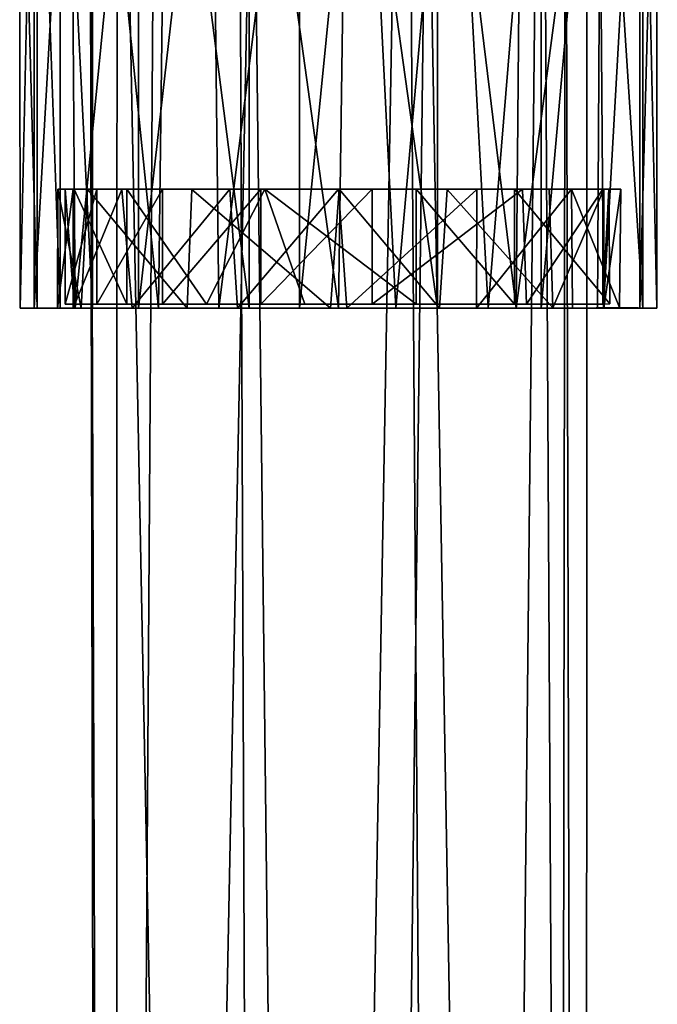
# Model space of a CAD drawing. Units: inches. Extents: x -15.8 to 15.7, y -12.7 to 12.7.
# Drawn here: x 1.3 to 2.6, y 7.1 to 9 of the extents above; entities that cross this region are included whole.
import ezdxf

# ---------------------------------------------------------------- set-up
doc = ezdxf.new("R2010")
doc.units = ezdxf.units.IN
doc.layers.get('0').update_dxf_attribs({"true_color": 0xc2ced6})

msp = doc.modelspace()

# ---------------------------------------------------------------- linework, layer by layer
for points in [[(2.102, 10.5849), (1.7675, 10.557), (1.8281, -4.9134), (2.102, 10.5849)], [(1.8281, -4.9134), (2.2116, -4.915), (2.102, 10.5849), (1.8281, -4.9134)], [(2.2116, -4.915), (2.3728, 10.3925), (2.102, 10.5849), (2.2116, -4.915)], [(1.8281, -4.9134), (1.7675, 10.557), (1.5284, 10.3372), (1.8281, -4.9134)], [(2.4575, -4.9265), (2.3728, 10.3925), (2.2116, -4.915), (2.4575, -4.9265)], [(2.4625, 10.1485), (2.3728, 10.3925), (2.4575, -4.9265), (2.4625, 10.1485)], [(1.4738, 10.0125), (1.5254, -4.9217), (1.5284, 10.3372), (1.4738, 10.0125)], [(1.5254, -4.9217), (1.8281, -4.9134), (1.5284, 10.3372), (1.5254, -4.9217)], [(2.4625, 10.1485), (2.4575, -4.9265), (2.4197, 9.8765), (2.4625, 10.1485)], [(1.5068, -4.9378), (1.4738, 10.0125), (1.6041, 9.764), (1.5068, -4.9378)], [(1.5254, -4.9217), (1.4738, 10.0125), (1.5068, -4.9378), (1.5254, -4.9217)], [(2.3992, -4.9386), (2.1439, 9.6208), (2.4197, 9.8765), (2.3992, -4.9386)], [(2.4575, -4.9265), (2.3992, -4.9386), (2.4197, 9.8765), (2.4575, -4.9265)], [(1.5068, -4.9378), (1.6041, 9.764), (1.798, 9.6333), (1.5068, -4.9378)], [(1.37, 8.4424), (1.37, 9.7221), (1.335, 9.722), (1.37, 8.4424)], [(1.3358, 8.4425), (1.335, 9.722), (1.3641, 9.7221), (1.3358, 8.4425)], [(1.335, 9.722), (1.3358, 8.4425), (1.37, 8.4424), (1.335, 9.722)], [(1.3641, 9.7221), (1.3641, 8.4424), (1.3358, 8.4425), (1.3641, 9.7221)], [(1.4362, 9.7221), (1.4452, 8.4427), (1.3641, 8.4424), (1.4362, 9.7221)], [(1.3641, 8.4424), (1.3641, 9.7221), (1.4362, 9.7221), (1.3641, 8.4424)], [(1.37, 9.7221), (1.37, 8.4424), (1.4157, 8.4424), (1.37, 9.7221)], [(1.4157, 8.4424), (1.4157, 9.7221), (1.37, 9.7221), (1.4157, 8.4424)], [(1.4157, 9.7221), (1.4157, 8.4424), (1.4799, 8.4424), (1.4157, 9.7221)], [(1.4799, 8.4424), (1.4799, 9.7221), (1.4157, 9.7221), (1.4799, 8.4424)], [(1.4452, 8.4427), (1.4362, 9.7221), (1.571, 9.7221), (1.4452, 8.4427)], [(1.571, 9.7221), (1.571, 8.4424), (1.4452, 8.4427), (1.571, 9.7221)], [(1.4799, 9.7221), (1.4799, 8.4424), (1.6111, 8.4427), (1.4799, 9.7221)], [(1.6111, 8.4427), (1.6265, 9.7221), (1.4799, 9.7221), (1.6111, 8.4427)], [(1.571, 8.4424), (1.571, 9.7221), (1.7162, 9.722), (1.571, 8.4424)], [(1.7162, 9.722), (1.7306, 8.4424), (1.571, 8.4424), (1.7162, 9.722)], [(1.6265, 9.7221), (1.6111, 8.4427), (1.7912, 8.4424), (1.6265, 9.7221)], [(1.7912, 8.4424), (1.7912, 9.7221), (1.6265, 9.7221), (1.7912, 8.4424)], [(1.7306, 8.4424), (1.7162, 9.722), (1.8912, 9.7221), (1.7306, 8.4424)], [(1.8912, 9.7221), (1.8912, 8.4424), (1.7306, 8.4424), (1.8912, 9.7221)], [(1.7912, 9.7221), (1.7912, 8.4424), (1.9687, 8.4425), (1.7912, 9.7221)], [(1.9687, 8.4425), (1.9865, 9.722), (1.7912, 9.7221), (1.9687, 8.4425)], [(2.0182, 9.7221), (2.0824, 8.4422), (1.8912, 8.4424), (2.0182, 9.7221)], [(1.8912, 8.4424), (1.8912, 9.7221), (2.0182, 9.7221), (1.8912, 8.4424)], [(1.9865, 9.722), (1.9687, 8.4425), (2.1649, 8.4424), (1.9865, 9.722)], [(2.1649, 8.4424), (2.1649, 9.7221), (1.9865, 9.722), (2.1649, 8.4424)], [(2.1966, 9.7221), (2.0824, 8.4422), (2.0182, 9.7221), (2.1966, 9.7221)], [(2.0824, 8.4422), (2.1966, 9.7221), (2.2659, 8.4424), (2.0824, 8.4422)], [(2.1649, 9.7221), (2.1649, 8.4424), (2.3212, 8.4427), (2.1649, 9.7221)], [(2.3212, 8.4427), (2.3331, 9.7221), (2.1649, 9.7221), (2.3212, 8.4427)], [(2.2659, 8.4424), (2.1966, 9.7221), (2.3713, 9.7221), (2.2659, 8.4424)], [(2.3713, 9.7221), (2.3713, 8.4424), (2.2659, 8.4424), (2.3713, 9.7221)], [(2.4902, 9.722), (2.3331, 9.7221), (2.3212, 8.4427), (2.4902, 9.722)], [(2.3212, 8.4427), (2.483, 8.4424), (2.4902, 9.722), (2.3212, 8.4427)], [(2.4854, 9.7221), (2.4948, 8.4427), (2.3713, 8.4424), (2.4854, 9.7221)], [(2.3713, 8.4424), (2.3713, 9.7221), (2.4854, 9.7221), (2.3713, 8.4424)], [(2.4902, 9.722), (2.483, 8.4424), (2.5729, 8.4424), (2.4902, 9.722)], [(2.4948, 8.4427), (2.4854, 9.7221), (2.567, 9.7221), (2.4948, 8.4427)], [(2.5729, 8.4424), (2.5729, 9.7221), (2.4902, 9.722), (2.5729, 8.4424)], [(2.567, 9.7221), (2.567, 8.4424), (2.4948, 8.4427), (2.567, 9.7221)], [(2.567, 8.4424), (2.567, 9.7221), (2.602, 9.722), (2.567, 8.4424)], [(2.602, 9.722), (2.6012, 8.4425), (2.567, 8.4424), (2.602, 9.722)], [(2.5729, 9.7221), (2.5729, 8.4424), (2.6012, 8.4425), (2.5729, 9.7221)], [(2.6012, 8.4425), (2.602, 9.722), (2.5729, 9.7221), (2.6012, 8.4425)], [(1.969, -4.9484), (1.5068, -4.9378), (1.798, 9.6333), (1.969, -4.9484)], [(1.969, -4.9484), (1.798, 9.6333), (2.1439, 9.6208), (1.969, -4.9484)], [(1.969, -4.9484), (2.1439, 9.6208), (2.3992, -4.9386), (1.969, -4.9484)], [(1.411, 8.6788), (1.4103, 8.4427), (1.4575, 8.4422), (1.411, 8.6788)], [(1.441, 8.6788), (1.441, 8.4424), (1.4103, 8.4427), (1.441, 8.6788)], [(1.4103, 8.4427), (1.411, 8.6788), (1.441, 8.6788), (1.4103, 8.4427)], [(2.3868, 8.6788), (1.411, 8.6788), (1.47, 8.6785), (2.3868, 8.6788)], [(1.5378, 8.6779), (1.441, 8.6788), (1.411, 8.6788), (1.5378, 8.6779)], [(1.5378, 8.6779), (1.411, 8.6788), (1.7524, 8.6787), (1.5378, 8.6779)], [(1.7524, 8.6787), (1.411, 8.6788), (2.3868, 8.6788), (1.7524, 8.6787)], [(1.4575, 8.4422), (1.47, 8.6785), (1.411, 8.6788), (1.4575, 8.4422)], [(1.4254, 8.6788), (1.4434, 8.6788), (1.4434, 8.4503), (1.4254, 8.6788)], [(1.4434, 8.4503), (1.4254, 8.4503), (1.4254, 8.6788), (1.4434, 8.4503)], [(1.4883, 8.6788), (1.4254, 8.6788), (1.4254, 8.4503), (1.4883, 8.6788)], [(1.4254, 8.4503), (1.4883, 8.4503), (1.4883, 8.6788), (1.4254, 8.4503)], [(1.4883, 8.6788), (1.4434, 8.6788), (1.4254, 8.6788), (1.4883, 8.6788)], [(1.441, 8.4424), (1.441, 8.6788), (1.5378, 8.6779), (1.441, 8.4424)], [(1.5378, 8.6779), (1.5587, 8.4423), (1.441, 8.4424), (1.5378, 8.6779)], [(1.4434, 8.6788), (1.5478, 8.6788), (1.5478, 8.4503), (1.4434, 8.6788)], [(1.5478, 8.4503), (1.4434, 8.4503), (1.4434, 8.6788), (1.5478, 8.4503)], [(1.8224, 8.6788), (1.5478, 8.6788), (1.4434, 8.6788), (1.8224, 8.6788)], [(1.4434, 8.6788), (1.4883, 8.6788), (1.8224, 8.6788), (1.4434, 8.6788)], [(1.47, 8.6785), (1.4575, 8.4422), (1.6677, 8.4421), (1.47, 8.6785)], [(1.6769, 8.6782), (2.3868, 8.6788), (1.47, 8.6785), (1.6769, 8.6782)], [(1.6677, 8.4421), (1.6769, 8.6782), (1.47, 8.6785), (1.6677, 8.4421)], [(1.6185, 8.6788), (1.4883, 8.6788), (1.4883, 8.4503), (1.6185, 8.6788)], [(1.4883, 8.4503), (1.6185, 8.4503), (1.6185, 8.6788), (1.4883, 8.4503)], [(2.4936, 8.6788), (1.8224, 8.6788), (1.4883, 8.6788), (2.4936, 8.6788)], [(1.4883, 8.6788), (2.0357, 8.6788), (2.4936, 8.6788), (1.4883, 8.6788)], [(1.4883, 8.6788), (1.6185, 8.6788), (1.8144, 8.6788), (1.4883, 8.6788)], [(1.4883, 8.6788), (1.8144, 8.6788), (2.0357, 8.6788), (1.4883, 8.6788)], [(1.5587, 8.4423), (1.5378, 8.6779), (1.7524, 8.6787), (1.5587, 8.4423)], [(1.7061, 8.4503), (1.5478, 8.4503), (1.5478, 8.6788), (1.7061, 8.4503)], [(1.7061, 8.4503), (1.5478, 8.6788), (1.8224, 8.6788), (1.7061, 8.4503)], [(1.7524, 8.6787), (1.7675, 8.4424), (1.5587, 8.4423), (1.7524, 8.6787)], [(1.8144, 8.6788), (1.6185, 8.6788), (1.6185, 8.4503), (1.8144, 8.6788)], [(1.6185, 8.4503), (1.8144, 8.4503), (1.8144, 8.6788), (1.6185, 8.4503)], [(1.6769, 8.6782), (1.6677, 8.4421), (1.9527, 8.4427), (1.6769, 8.6782)], [(1.6769, 8.6782), (1.9695, 8.6788), (2.3868, 8.6788), (1.6769, 8.6782)], [(1.9527, 8.4427), (1.9695, 8.6788), (1.6769, 8.6782), (1.9527, 8.4427)], [(1.9013, 8.4503), (1.7061, 8.4503), (1.8224, 8.6788), (1.9013, 8.4503)], [(2.3868, 8.6788), (2.5295, 8.6787), (1.7524, 8.6787), (2.3868, 8.6788)], [(1.7524, 8.6787), (2.5295, 8.6787), (1.9685, 8.6788), (1.7524, 8.6787)], [(1.7675, 8.4424), (1.7524, 8.6787), (1.9685, 8.6788), (1.7675, 8.4424)], [(1.9685, 8.6788), (1.9849, 8.4427), (1.7675, 8.4424), (1.9685, 8.6788)], [(2.0357, 8.6788), (1.8144, 8.6788), (1.8144, 8.4503), (2.0357, 8.6788)], [(1.8144, 8.4503), (2.0357, 8.4503), (2.0357, 8.6788), (1.8144, 8.4503)], [(1.8224, 8.6788), (2.1226, 8.6788), (2.1226, 8.4503), (1.8224, 8.6788)], [(2.1226, 8.4503), (1.9013, 8.4503), (1.8224, 8.6788), (2.1226, 8.4503)], [(2.5059, 8.6788), (1.8224, 8.6788), (2.4936, 8.6788), (2.5059, 8.6788)], [(2.5059, 8.6788), (2.1226, 8.6788), (1.8224, 8.6788), (2.5059, 8.6788)], [(1.9695, 8.6788), (1.9527, 8.4427), (2.1695, 8.4424), (1.9695, 8.6788)], [(2.5295, 8.6787), (2.2432, 8.6784), (1.9685, 8.6788), (2.5295, 8.6787)], [(1.9849, 8.4427), (1.9685, 8.6788), (2.2432, 8.6784), (1.9849, 8.4427)], [(2.3868, 8.6788), (1.9695, 8.6788), (2.1846, 8.6778), (2.3868, 8.6788)], [(2.1695, 8.4424), (2.1846, 8.6778), (1.9695, 8.6788), (2.1695, 8.4424)], [(2.2432, 8.6784), (2.2427, 8.4425), (1.9849, 8.4427), (2.2432, 8.6784)], [(2.3338, 8.6785), (2.0357, 8.6788), (2.0357, 8.4503), (2.3338, 8.6785)], [(2.0357, 8.6788), (2.3338, 8.6785), (2.4936, 8.6788), (2.0357, 8.6788)], [(2.0357, 8.4503), (2.342, 8.4503), (2.3338, 8.6785), (2.0357, 8.4503)], [(2.1226, 8.6788), (2.3185, 8.6788), (2.3185, 8.4503), (2.1226, 8.6788)], [(2.3185, 8.4503), (2.1226, 8.4503), (2.1226, 8.6788), (2.3185, 8.4503)], [(2.5059, 8.6788), (2.3185, 8.6788), (2.1226, 8.6788), (2.5059, 8.6788)], [(2.1846, 8.6778), (2.1695, 8.4424), (2.3942, 8.443), (2.1846, 8.6778)], [(2.3942, 8.443), (2.3868, 8.6788), (2.1846, 8.6778), (2.3942, 8.443)], [(2.2427, 8.4425), (2.2432, 8.6784), (2.4316, 8.6788), (2.2427, 8.4425)], [(2.4316, 8.6788), (2.4332, 8.4426), (2.2427, 8.4425), (2.4316, 8.6788)], [(2.2432, 8.6784), (2.5295, 8.6787), (2.4316, 8.6788), (2.2432, 8.6784)], [(2.5074, 8.4509), (2.3185, 8.4503), (2.3185, 8.6788), (2.5074, 8.4509)], [(2.3185, 8.6788), (2.5059, 8.6788), (2.5074, 8.4509), (2.3185, 8.6788)], [(2.4936, 8.6788), (2.3338, 8.6785), (2.342, 8.4503), (2.4936, 8.6788)], [(2.342, 8.4503), (2.4936, 8.4503), (2.4936, 8.6788), (2.342, 8.4503)], [(2.5295, 8.6787), (2.3868, 8.6788), (2.496, 8.6788), (2.5295, 8.6787)], [(2.496, 8.6788), (2.3868, 8.6788), (2.3942, 8.443), (2.496, 8.6788)], [(2.3942, 8.443), (2.496, 8.4424), (2.496, 8.6788), (2.3942, 8.443)], [(2.4316, 8.6788), (2.5295, 8.6787), (2.5268, 8.4435), (2.4316, 8.6788)], [(2.5268, 8.4435), (2.4332, 8.4426), (2.4316, 8.6788), (2.5268, 8.4435)], [(2.4936, 8.4503), (2.5074, 8.4509), (2.5059, 8.6788), (2.4936, 8.4503)], [(2.5059, 8.6788), (2.4936, 8.6788), (2.4936, 8.4503), (2.5059, 8.6788)], [(2.5295, 8.6787), (2.496, 8.6788), (2.496, 8.4424), (2.5295, 8.6787)], [(2.496, 8.4424), (2.5268, 8.4435), (2.5295, 8.6787), (2.496, 8.4424)], [(1.4883, 8.4503), (1.4254, 8.4503), (1.4434, 8.4503), (1.4883, 8.4503)], [(1.7061, 8.4503), (1.4434, 8.4503), (1.5478, 8.4503), (1.7061, 8.4503)], [(1.4434, 8.4503), (1.7061, 8.4503), (1.4883, 8.4503), (1.4434, 8.4503)], [(2.4936, 8.4503), (2.0357, 8.4503), (1.4883, 8.4503), (2.4936, 8.4503)], [(1.4883, 8.4503), (1.7061, 8.4503), (2.4936, 8.4503), (1.4883, 8.4503)], [(1.4883, 8.4503), (1.8144, 8.4503), (1.6185, 8.4503), (1.4883, 8.4503)], [(1.4883, 8.4503), (2.0357, 8.4503), (1.8144, 8.4503), (1.4883, 8.4503)], [(2.5074, 8.4509), (2.4936, 8.4503), (1.7061, 8.4503), (2.5074, 8.4509)], [(2.5074, 8.4509), (1.7061, 8.4503), (2.1226, 8.4503), (2.5074, 8.4509)], [(1.9013, 8.4503), (2.1226, 8.4503), (1.7061, 8.4503), (1.9013, 8.4503)], [(2.342, 8.4503), (2.0357, 8.4503), (2.4936, 8.4503), (2.342, 8.4503)], [(2.5074, 8.4509), (2.1226, 8.4503), (2.3185, 8.4503), (2.5074, 8.4509)], [(1.3358, 8.4425), (1.3641, 8.4424), (1.4103, 8.4427), (1.3358, 8.4425)], [(1.3358, 8.4425), (1.4103, 8.4427), (1.37, 8.4424), (1.3358, 8.4425)], [(1.4575, 8.4422), (1.3641, 8.4424), (1.4452, 8.4427), (1.4575, 8.4422)], [(1.3641, 8.4424), (1.4575, 8.4422), (1.4103, 8.4427), (1.3641, 8.4424)], [(1.4103, 8.4427), (1.441, 8.4424), (1.37, 8.4424), (1.4103, 8.4427)], [(1.4157, 8.4424), (1.37, 8.4424), (1.441, 8.4424), (1.4157, 8.4424)], [(1.5587, 8.4423), (1.4799, 8.4424), (1.4157, 8.4424), (1.5587, 8.4423)], [(1.4157, 8.4424), (1.441, 8.4424), (1.5587, 8.4423), (1.4157, 8.4424)], [(1.4452, 8.4427), (1.571, 8.4424), (1.6677, 8.4421), (1.4452, 8.4427)], [(1.6677, 8.4421), (1.4575, 8.4422), (1.4452, 8.4427), (1.6677, 8.4421)], [(1.6111, 8.4427), (1.4799, 8.4424), (1.5587, 8.4423), (1.6111, 8.4427)], [(1.6111, 8.4427), (1.5587, 8.4423), (1.7675, 8.4424), (1.6111, 8.4427)], [(1.571, 8.4424), (1.7306, 8.4424), (1.6677, 8.4421), (1.571, 8.4424)], [(1.7912, 8.4424), (1.6111, 8.4427), (1.7675, 8.4424), (1.7912, 8.4424)], [(1.6677, 8.4421), (1.7306, 8.4424), (1.9527, 8.4427), (1.6677, 8.4421)], [(1.7306, 8.4424), (1.8912, 8.4424), (1.9527, 8.4427), (1.7306, 8.4424)], [(1.7912, 8.4424), (1.7675, 8.4424), (1.9849, 8.4427), (1.7912, 8.4424)], [(1.9687, 8.4425), (1.7912, 8.4424), (1.9849, 8.4427), (1.9687, 8.4425)], [(1.8912, 8.4424), (2.0824, 8.4422), (1.9527, 8.4427), (1.8912, 8.4424)], [(2.0824, 8.4422), (2.1695, 8.4424), (1.9527, 8.4427), (2.0824, 8.4422)], [(2.1649, 8.4424), (1.9687, 8.4425), (1.9849, 8.4427), (2.1649, 8.4424)], [(2.1649, 8.4424), (1.9849, 8.4427), (2.2427, 8.4425), (2.1649, 8.4424)], [(2.0824, 8.4422), (2.2659, 8.4424), (2.1695, 8.4424), (2.0824, 8.4422)], [(2.1649, 8.4424), (2.2427, 8.4425), (2.3212, 8.4427), (2.1649, 8.4424)], [(2.1695, 8.4424), (2.2659, 8.4424), (2.3942, 8.443), (2.1695, 8.4424)], [(2.3212, 8.4427), (2.2427, 8.4425), (2.4332, 8.4426), (2.3212, 8.4427)], [(2.3942, 8.443), (2.2659, 8.4424), (2.3713, 8.4424), (2.3942, 8.443)], [(2.483, 8.4424), (2.3212, 8.4427), (2.4332, 8.4426), (2.483, 8.4424)], [(2.3942, 8.443), (2.3713, 8.4424), (2.4948, 8.4427), (2.3942, 8.443)], [(2.496, 8.4424), (2.3942, 8.443), (2.4948, 8.4427), (2.496, 8.4424)], [(2.4332, 8.4426), (2.5268, 8.4435), (2.5729, 8.4424), (2.4332, 8.4426)], [(2.483, 8.4424), (2.4332, 8.4426), (2.5729, 8.4424), (2.483, 8.4424)], [(2.567, 8.4424), (2.496, 8.4424), (2.4948, 8.4427), (2.567, 8.4424)], [(2.6012, 8.4425), (2.5268, 8.4435), (2.496, 8.4424), (2.6012, 8.4425)], [(2.496, 8.4424), (2.567, 8.4424), (2.6012, 8.4425), (2.496, 8.4424)], [(2.5268, 8.4435), (2.6012, 8.4425), (2.5729, 8.4424), (2.5268, 8.4435)]]:
    msp.add_lwpolyline(points)

doc.saveas('drawing.dxf')
